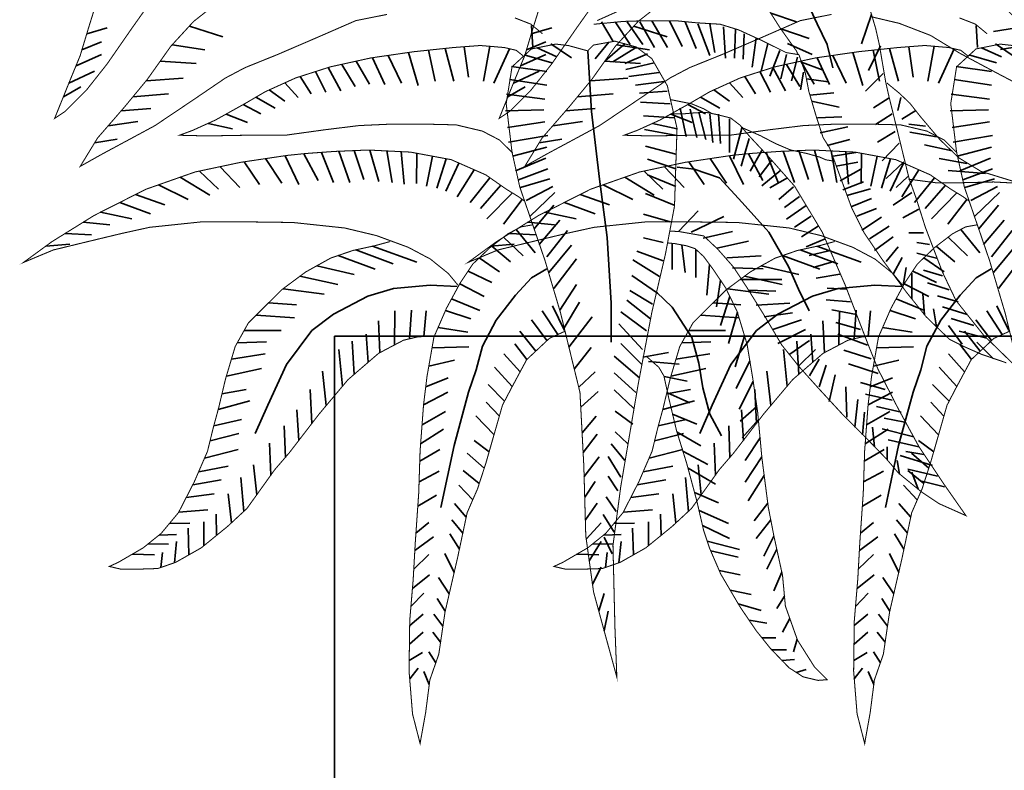
# Model space of a CAD drawing. Units: metres. Extents: x 2621.9 to 2684.7, y 1438.8 to 1480.7.
# Drawn here: x 2657.1 to 2657.4, y 1474.3 to 1474.6 of the extents above; entities that cross this region are included whole.
import ezdxf

# ---------------------------------------------------------------- set-up
doc = ezdxf.new("R2010")
doc.units = ezdxf.units.M
doc.layers.add('Wall', color=1, linetype='Continuous')

msp = doc.modelspace()

# ---------------------------------------------------------------- linework, layer by layer
at = {"layer": 'Wall', "lineweight": 35, "ltscale": 0.06}
for p, q in [((2657.21194, 1474.09486), (2657.21194, 1474.4602)), ((2657.21194, 1474.4602), (2659.21194, 1474.4602)), ((2657.21194, 1474.4602), (2657.51194, 1474.4602))]:
    msp.add_line(p, q, dxfattribs=at)
at = {"layer": 'Wall', "lineweight": 35, "ltscale": 0.06, "const_width": 0.000359}
for points in [[(2657.3045, 1474.59213), (2657.30977, 1474.59952), (2657.31201, 1474.60275), (2657.31672, 1474.60646), (2657.3202, 1474.60721), (2657.32417, 1474.60746), (2657.33261, 1474.60448), (2657.3423, 1474.59754), (2657.349, 1474.59184), (2657.3562, 1474.58365), (2657.36266, 1474.57612), (2657.36787, 1474.56794), (2657.37333, 1474.56025), (2657.37408, 1474.55876)], [(2657.39999, 1474.57192), (2657.40942, 1474.56969), (2657.42035, 1474.56548), (2657.43053, 1474.55928), (2657.44071, 1474.55382), (2657.44915, 1474.54936), (2657.45858, 1474.54514), (2657.46528, 1474.54217), (2657.47447, 1474.53646), (2657.46628, 1474.54663), (2657.46131, 1474.55556), (2657.45486, 1474.56597), (2657.44939, 1474.57217), (2657.44344, 1474.57812), (2657.43698, 1474.58531), (2657.42929, 1474.59126), (2657.41935, 1474.59622), (2657.41042, 1474.60143), (2657.40098, 1474.6049), (2657.39229, 1474.60763), (2657.3841, 1474.60887), (2657.37814, 1474.60986)], [(2657.15057, 1474.58135), (2657.14114, 1474.56806), (2657.13243, 1474.5555), (2657.12518, 1474.54632), (2657.11768, 1474.53884), (2657.11406, 1474.53642), (2657.11962, 1474.55019), (2657.123, 1474.5584), (2657.12591, 1474.56806), (2657.12953, 1474.57965)], [(2657.30603, 1474.58135), (2657.2966, 1474.56806), (2657.2879, 1474.5555), (2657.28064, 1474.54632), (2657.27315, 1474.53884), (2657.26952, 1474.53642), (2657.27508, 1474.55019), (2657.27847, 1474.5584), (2657.28137, 1474.56806), (2657.285, 1474.57965)], [(2657.30382, 1474.57067), (2657.31375, 1474.57513), (2657.32418, 1474.5791), (2657.33386, 1474.58133), (2657.34354, 1474.58207), (2657.34975, 1474.58232), (2657.3572, 1474.58083), (2657.35918, 1474.58034)], [(2657.23027, 1474.57281), (2657.21939, 1474.57064), (2657.20609, 1474.56484), (2657.19206, 1474.5588), (2657.1807, 1474.55421), (2657.1738, 1474.55057), (2657.16244, 1474.54284), (2657.14914, 1474.5339), (2657.14019, 1474.52907), (2657.13076, 1474.524), (2657.12302, 1474.51965), (2657.12907, 1474.52956), (2657.1385, 1474.54042), (2657.14648, 1474.55009), (2657.1547, 1474.56168), (2657.16268, 1474.57037), (2657.16945, 1474.57569)], [(2657.38574, 1474.57281), (2657.37485, 1474.57064), (2657.36155, 1474.56484), (2657.34753, 1474.5588), (2657.33616, 1474.55421), (2657.32927, 1474.55057), (2657.3179, 1474.54284), (2657.3046, 1474.5339), (2657.29565, 1474.52907), (2657.28622, 1474.524), (2657.27848, 1474.51965), (2657.28453, 1474.52956), (2657.29396, 1474.54042), (2657.30194, 1474.55009), (2657.31016, 1474.56168), (2657.31814, 1474.57037), (2657.32491, 1474.57569)], [(2657.44912, 1474.45067), (2657.43894, 1474.46059), (2657.42926, 1474.47274), (2657.42454, 1474.48265), (2657.41858, 1474.49828), (2657.41536, 1474.50844), (2657.41287, 1474.51538), (2657.40864, 1474.53267), (2657.40566, 1474.54482), (2657.40467, 1474.54928), (2657.40243, 1474.56242), (2657.40119, 1474.56788), (2657.39921, 1474.57457)], [(2657.28468, 1474.56605), (2657.28057, 1474.56943), (2657.27501, 1474.5716)], [(2657.37436, 1474.55872), (2657.36989, 1474.55946), (2657.36194, 1474.56343), (2657.35326, 1474.5674), (2657.3468, 1474.56938), (2657.33861, 1474.56988), (2657.33116, 1474.57062), (2657.32123, 1474.57062), (2657.31304, 1474.57037), (2657.30534, 1474.56963), (2657.30261, 1474.56938)], [(2657.44015, 1474.56605), (2657.43604, 1474.56943), (2657.43047, 1474.5716)], [(2657.33084, 1474.50574), (2657.32765, 1474.48887), (2657.3229, 1474.46853), (2657.31814, 1474.44345), (2657.31203, 1474.40751), (2657.30932, 1474.38701), (2657.31, 1474.35853), (2657.31068, 1474.3409), (2657.30253, 1474.37074), (2657.29981, 1474.3904), (2657.29913, 1474.41481), (2657.29778, 1474.44057), (2657.29099, 1474.46837), (2657.28556, 1474.48668), (2657.27673, 1474.51244), (2657.27402, 1474.52464), (2657.27198, 1474.54159), (2657.27402, 1474.55448), (2657.28081, 1474.56074), (2657.28928, 1474.56243), (2657.2937, 1474.56193), (2657.30049, 1474.56006)], [(2657.30049, 1474.56006), (2657.30253, 1474.5621), (2657.31, 1474.56345), (2657.31747, 1474.56142), (2657.3229, 1474.55735), (2657.32833, 1474.54786), (2657.33172, 1474.53294), (2657.33084, 1474.50574)], [(2657.4863, 1474.50574), (2657.48311, 1474.48887), (2657.47836, 1474.46853), (2657.47361, 1474.44345), (2657.4675, 1474.40751), (2657.46478, 1474.38701), (2657.46546, 1474.35853), (2657.46614, 1474.3409), (2657.45799, 1474.37074), (2657.45528, 1474.3904), (2657.4546, 1474.41481), (2657.45324, 1474.44057), (2657.44645, 1474.46837), (2657.44102, 1474.48668), (2657.4322, 1474.51244), (2657.42948, 1474.52464), (2657.42744, 1474.54159), (2657.42948, 1474.55448), (2657.43628, 1474.56074), (2657.44474, 1474.56243), (2657.44917, 1474.56193), (2657.45596, 1474.56006)], [(2657.27791, 1474.55832), (2657.27549, 1474.56025), (2657.27138, 1474.56122), (2657.26292, 1474.56194), (2657.25349, 1474.56122), (2657.2397, 1474.55977), (2657.22471, 1474.5576), (2657.21044, 1474.55446), (2657.19835, 1474.55059), (2657.18771, 1474.54576), (2657.1807, 1474.54166), (2657.1703, 1474.53586), (2657.16232, 1474.53224), (2657.15773, 1474.53054), (2657.1674, 1474.5303), (2657.18094, 1474.53054), (2657.19473, 1474.53054), (2657.20875, 1474.53248), (2657.2206, 1474.53393), (2657.23124, 1474.53441), (2657.24454, 1474.53441), (2657.25446, 1474.53417), (2657.26365, 1474.53199), (2657.26969, 1474.52885), (2657.27429, 1474.52427)], [(2657.43338, 1474.55832), (2657.43096, 1474.56025), (2657.42685, 1474.56122), (2657.41838, 1474.56194), (2657.40895, 1474.56122), (2657.39517, 1474.55977), (2657.38017, 1474.5576), (2657.36591, 1474.55446), (2657.35382, 1474.55059), (2657.34318, 1474.54576), (2657.33616, 1474.54166), (2657.32576, 1474.53586), (2657.31778, 1474.53224), (2657.31319, 1474.53054), (2657.32286, 1474.5303), (2657.3364, 1474.53054), (2657.35019, 1474.53054), (2657.36421, 1474.53248), (2657.37606, 1474.53393), (2657.3867, 1474.53441), (2657.4, 1474.53441), (2657.40992, 1474.53417), (2657.41911, 1474.53199), (2657.42515, 1474.52885), (2657.42975, 1474.52427)], [(2657.37436, 1474.55872), (2657.37659, 1474.55227), (2657.37783, 1474.54582), (2657.38032, 1474.53739), (2657.3828, 1474.52971), (2657.38503, 1474.52623), (2657.38677, 1474.52152), (2657.39277, 1474.50522), (2657.39723, 1474.49629), (2657.40344, 1474.48712), (2657.41188, 1474.47571), (2657.41883, 1474.46703), (2657.42703, 1474.4591), (2657.43149, 1474.45687), (2657.4382, 1474.45389), (2657.44689, 1474.45092)], [(2657.41266, 1474.51518), (2657.42209, 1474.51394), (2657.43178, 1474.51394), (2657.44245, 1474.51419), (2657.45164, 1474.5137), (2657.43798, 1474.51791), (2657.43029, 1474.52262), (2657.42358, 1474.52907), (2657.41688, 1474.537), (2657.41316, 1474.54172), (2657.40936, 1474.54533), (2657.40514, 1474.5488)], [(2657.32939, 1474.54302), (2657.33684, 1474.54153), (2657.34106, 1474.53979), (2657.34403, 1474.53806)], [(2657.35697, 1474.53029), (2657.35372, 1474.53409), (2657.35049, 1474.53657), (2657.34552, 1474.53781), (2657.3418, 1474.53855), (2657.33708, 1474.53831), (2657.33435, 1474.53806), (2657.33013, 1474.53806)], [(2657.35471, 1474.5331), (2657.36092, 1474.53037), (2657.36613, 1474.52764), (2657.37134, 1474.52541), (2657.37705, 1474.52417), (2657.38152, 1474.52293), (2657.38376, 1474.52194), (2657.38698, 1474.52144)], [(2657.32914, 1474.49705), (2657.33261, 1474.49681), (2657.34106, 1474.49532), (2657.34602, 1474.49061), (2657.35148, 1474.48441), (2657.3562, 1474.47722), (2657.36265, 1474.4668), (2657.36836, 1474.45713), (2657.37467, 1474.44927), (2657.38112, 1474.44208), (2657.38981, 1474.43266), (2657.398, 1474.42448), (2657.40495, 1474.41729), (2657.40917, 1474.41233), (2657.41737, 1474.40563), (2657.42332, 1474.40166), (2657.43276, 1474.39745), (2657.42531, 1474.40811), (2657.41637, 1474.4215), (2657.40893, 1474.43514), (2657.40197, 1474.44878), (2657.3985, 1474.45745), (2657.39049, 1474.47822), (2657.38254, 1474.49657), (2657.37286, 1474.51269), (2657.36367, 1474.5231), (2657.35697, 1474.53029)], [(2657.25515, 1474.47804), (2657.25176, 1474.48215), (2657.24547, 1474.48722), (2657.23774, 1474.49133), (2657.22661, 1474.49543), (2657.21549, 1474.49809), (2657.19735, 1474.50002), (2657.17921, 1474.50026), (2657.16567, 1474.50026), (2657.14729, 1474.49833), (2657.13752, 1474.49618), (2657.12446, 1474.49304), (2657.11358, 1474.49039), (2657.10318, 1474.48604), (2657.1131, 1474.49329), (2657.12785, 1474.50246), (2657.14598, 1474.51164), (2657.16315, 1474.51768), (2657.17911, 1474.52106), (2657.19532, 1474.52348), (2657.20198, 1474.52416), (2657.21214, 1474.52489), (2657.22375, 1474.52537), (2657.2385, 1474.52464), (2657.25277, 1474.52199), (2657.26486, 1474.51667), (2657.27211, 1474.5116), (2657.27627, 1474.50906), (2657.27848, 1474.50743)], [(2657.41061, 1474.47804), (2657.40722, 1474.48215), (2657.40094, 1474.48722), (2657.3932, 1474.49133), (2657.38207, 1474.49543), (2657.37095, 1474.49809), (2657.35281, 1474.50002), (2657.33468, 1474.50026), (2657.32113, 1474.50026), (2657.30276, 1474.49833), (2657.29298, 1474.49618), (2657.27993, 1474.49304), (2657.26904, 1474.49039), (2657.25864, 1474.48604), (2657.26856, 1474.49329), (2657.28331, 1474.50246), (2657.30145, 1474.51164), (2657.31862, 1474.51768), (2657.33458, 1474.52106), (2657.35078, 1474.52348), (2657.35745, 1474.52416), (2657.3676, 1474.52489), (2657.37921, 1474.52537), (2657.39396, 1474.52464), (2657.40823, 1474.52199), (2657.42032, 1474.51667), (2657.42758, 1474.5116), (2657.43173, 1474.50906), (2657.43395, 1474.50743)], [(2657.29244, 1474.46192), (2657.28712, 1474.4595), (2657.27914, 1474.45202), (2657.27382, 1474.44211), (2657.27067, 1474.43608), (2657.26777, 1474.42593), (2657.26487, 1474.41579), (2657.26197, 1474.40685), (2657.25833, 1474.39849), (2657.25494, 1474.38255), (2657.25059, 1474.36371), (2657.24841, 1474.34898), (2657.24527, 1474.33993), (2657.24382, 1474.32858), (2657.24212, 1474.31916), (2657.24188, 1474.31771), (2657.23922, 1474.32809), (2657.23801, 1474.34307), (2657.23825, 1474.3607), (2657.23946, 1474.37519), (2657.24018, 1474.38796), (2657.24139, 1474.40535), (2657.24187, 1474.42008), (2657.24308, 1474.43626), (2657.24429, 1474.44616), (2657.24671, 1474.45993), (2657.25109, 1474.46999), (2657.25593, 1474.47893), (2657.26028, 1474.48545), (2657.26632, 1474.49124), (2657.27261, 1474.49607), (2657.27721, 1474.49849), (2657.28132, 1474.49921)], [(2657.4479, 1474.46192), (2657.44258, 1474.4595), (2657.4346, 1474.45202), (2657.42928, 1474.44211), (2657.42614, 1474.43608), (2657.42324, 1474.42593), (2657.42033, 1474.41579), (2657.41743, 1474.40685), (2657.41379, 1474.39849), (2657.4104, 1474.38255), (2657.40605, 1474.36371), (2657.40388, 1474.34898), (2657.40073, 1474.33993), (2657.39928, 1474.32858), (2657.39759, 1474.31916), (2657.39735, 1474.31771), (2657.39469, 1474.32809), (2657.39348, 1474.34307), (2657.39372, 1474.3607), (2657.39493, 1474.37519), (2657.39564, 1474.38796), (2657.39685, 1474.40535), (2657.39733, 1474.42008), (2657.39854, 1474.43626), (2657.39975, 1474.44616), (2657.40217, 1474.45993), (2657.40655, 1474.46999), (2657.41139, 1474.47893), (2657.41574, 1474.48545), (2657.42179, 1474.49124), (2657.42808, 1474.49607), (2657.43267, 1474.49849), (2657.43678, 1474.49921)], [(2657.17142, 1474.43514), (2657.17383, 1474.44529), (2657.17722, 1474.45664), (2657.18181, 1474.46485), (2657.18738, 1474.47041), (2657.19342, 1474.47644), (2657.20189, 1474.48272), (2657.21059, 1474.48755), (2657.21833, 1474.49021), (2657.22607, 1474.4919), (2657.23139, 1474.49335)], [(2657.32688, 1474.43514), (2657.3293, 1474.44529), (2657.33268, 1474.45664), (2657.33728, 1474.46485), (2657.34284, 1474.47041), (2657.34889, 1474.47644), (2657.35735, 1474.48272), (2657.36605, 1474.48755), (2657.37379, 1474.49021), (2657.38153, 1474.4919), (2657.38685, 1474.49335)], [(2657.32092, 1474.45328), (2657.32539, 1474.44931), (2657.32713, 1474.44633), (2657.32887, 1474.4384), (2657.3316, 1474.42699), (2657.33507, 1474.41584), (2657.33855, 1474.40294), (2657.34103, 1474.39228), (2657.34305, 1474.38617), (2657.34702, 1474.37699), (2657.35372, 1474.36559), (2657.35943, 1474.35716), (2657.3644, 1474.35096), (2657.37085, 1474.34426), (2657.37582, 1474.34104), (2657.38103, 1474.3398), (2657.38426, 1474.34005), (2657.37979, 1474.34451), (2657.37383, 1474.35393), (2657.36961, 1474.36583), (2657.36862, 1474.3765), (2657.36564, 1474.39013), (2657.36365, 1474.4003), (2657.36141, 1474.41757), (2657.35992, 1474.43369), (2657.35819, 1474.44559), (2657.3562, 1474.45749), (2657.35273, 1474.4689), (2657.34875, 1474.47708), (2657.34449, 1474.48343), (2657.34101, 1474.48814), (2657.33804, 1474.49087), (2657.33506, 1474.49186), (2657.33108, 1474.4926), (2657.3286, 1474.49285)], [(2657.24691, 1474.46026), (2657.24111, 1474.46002), (2657.23603, 1474.45881), (2657.22733, 1474.45422), (2657.21668, 1474.44504), (2657.20653, 1474.43297), (2657.19613, 1474.41944), (2657.191, 1474.41348), (2657.18495, 1474.40503), (2657.18132, 1474.39996), (2657.17455, 1474.39368), (2657.16536, 1474.38619), (2657.15642, 1474.38112), (2657.15013, 1474.37894), (2657.14263, 1474.3787), (2657.13731, 1474.3787), (2657.1332, 1474.37967), (2657.13635, 1474.38112), (2657.14505, 1474.38619), (2657.15134, 1474.39126), (2657.15738, 1474.39851), (2657.16295, 1474.40938), (2657.16754, 1474.42), (2657.16948, 1474.42797), (2657.17142, 1474.43514)], [(2657.40238, 1474.46026), (2657.39657, 1474.46002), (2657.39149, 1474.45881), (2657.38279, 1474.45422), (2657.37215, 1474.44504), (2657.36199, 1474.43297), (2657.35159, 1474.41944), (2657.34646, 1474.41348), (2657.34042, 1474.40503), (2657.33679, 1474.39996), (2657.33002, 1474.39368), (2657.32083, 1474.38619), (2657.31188, 1474.38112), (2657.30559, 1474.37894), (2657.2981, 1474.3787), (2657.29278, 1474.3787), (2657.28866, 1474.37967), (2657.29181, 1474.38112), (2657.30051, 1474.38619), (2657.3068, 1474.39126), (2657.31285, 1474.39851), (2657.31841, 1474.40938), (2657.323, 1474.42), (2657.32494, 1474.42797), (2657.32688, 1474.43514)]]:
    msp.add_lwpolyline(points, dxfattribs=at)
at = {"layer": 'Wall', "lineweight": 35, "ltscale": 0.06}
for points in [[(2657.3229, 1474.60766), (2657.32638, 1474.6089), (2657.33358, 1474.60989), (2657.34326, 1474.60865), (2657.35145, 1474.60468), (2657.36238, 1474.59576), (2657.37603, 1474.57964), (2657.38075, 1474.56947), (2657.38422, 1474.56228), (2657.38621, 1474.5541)], [(2657.36448, 1474.57326), (2657.3735, 1474.57019)], [(2657.39972, 1474.57283), (2657.39627, 1474.56251)], [(2657.30529, 1474.57019), (2657.30942, 1474.56331)], [(2657.31011, 1474.57019), (2657.31528, 1474.56227)], [(2657.31424, 1474.57019), (2657.31976, 1474.56227)], [(2657.31872, 1474.57019), (2657.32389, 1474.56124)], [(2657.32286, 1474.57053), (2657.32837, 1474.56124)], [(2657.32906, 1474.57053), (2657.33354, 1474.56159)], [(2657.33457, 1474.57019), (2657.33836, 1474.5609)], [(2657.33905, 1474.5695), (2657.34318, 1474.55849)], [(2657.34318, 1474.5695), (2657.3449, 1474.55952)], [(2657.1253, 1474.56605), (2657.13249, 1474.5681)], [(2657.16118, 1474.56874), (2657.17283, 1474.56495)], [(2657.28076, 1474.56605), (2657.28795, 1474.5681)], [(2657.2813, 1474.56122), (2657.28081, 1474.56895)], [(2657.31664, 1474.56874), (2657.32829, 1474.56495)], [(2657.348, 1474.56847), (2657.34869, 1474.55746)], [(2657.35214, 1474.56778), (2657.35179, 1474.55746)], [(2657.35524, 1474.56606), (2657.35489, 1474.55711)], [(2657.36797, 1474.56781), (2657.37797, 1474.56434)], [(2657.43676, 1474.56122), (2657.43628, 1474.56895)], [(2657.4527, 1474.56842), (2657.44242, 1474.56678)], [(2657.12361, 1474.56043), (2657.13042, 1474.56328)], [(2657.27908, 1474.56043), (2657.28588, 1474.56328)], [(2657.28761, 1474.56247), (2657.29484, 1474.55765)], [(2657.30793, 1474.56316), (2657.30311, 1474.55731)], [(2657.31344, 1474.56247), (2657.30655, 1474.55662)], [(2657.35937, 1474.56468), (2657.35799, 1474.55436)], [(2657.36351, 1474.56262), (2657.36109, 1474.55298)], [(2657.3704, 1474.56262), (2657.37901, 1474.55883)], [(2657.44307, 1474.56247), (2657.4503, 1474.55765)], [(2657.45699, 1474.56252), (2657.44483, 1474.56059)], [(2657.15514, 1474.56215), (2657.16663, 1474.56048)], [(2657.23777, 1474.55949), (2657.24123, 1474.54798)], [(2657.24482, 1474.56031), (2657.24711, 1474.54944)], [(2657.25058, 1474.56091), (2657.25371, 1474.54944)], [(2657.25733, 1474.56151), (2657.25885, 1474.55091)], [(2657.26622, 1474.56166), (2657.26399, 1474.54944)], [(2657.27316, 1474.5608), (2657.26766, 1474.54871)], [(2657.28278, 1474.56109), (2657.28967, 1474.558)], [(2657.30049, 1474.56006), (2657.30185, 1474.53888), (2657.30457, 1474.51515), (2657.30728, 1474.49481), (2657.30864, 1474.47176), (2657.30864, 1474.4582)], [(2657.31723, 1474.56109), (2657.30931, 1474.55628)], [(2657.3106, 1474.56215), (2657.32209, 1474.56048)], [(2657.32137, 1474.55903), (2657.31344, 1474.55559)], [(2657.36764, 1474.56021), (2657.36419, 1474.55126)], [(2657.37005, 1474.55883), (2657.36798, 1474.55023)], [(2657.39324, 1474.55949), (2657.3967, 1474.54798)], [(2657.40282, 1474.56182), (2657.39868, 1474.55322)], [(2657.40028, 1474.56031), (2657.40257, 1474.54944)], [(2657.40604, 1474.56091), (2657.40918, 1474.54944)], [(2657.4128, 1474.56151), (2657.41432, 1474.55091)], [(2657.42168, 1474.56166), (2657.41945, 1474.54944)], [(2657.42863, 1474.5608), (2657.42313, 1474.54871)], [(2657.43825, 1474.56109), (2657.44514, 1474.558)], [(2657.12155, 1474.55487), (2657.13042, 1474.55881)], [(2657.15097, 1474.55642), (2657.16353, 1474.55566)], [(2657.21955, 1474.55646), (2657.2242, 1474.54843)], [(2657.22523, 1474.55767), (2657.22959, 1474.54825)], [(2657.23076, 1474.55847), (2657.23536, 1474.54871)], [(2657.27701, 1474.55487), (2657.28588, 1474.55881)], [(2657.27831, 1474.55869), (2657.28795, 1474.55593)], [(2657.30643, 1474.55642), (2657.31899, 1474.55566)], [(2657.32378, 1474.55593), (2657.31379, 1474.55352)], [(2657.37384, 1474.5578), (2657.37177, 1474.54954)], [(2657.37501, 1474.55646), (2657.37967, 1474.54843)], [(2657.37524, 1474.55616), (2657.3828, 1474.55333)], [(2657.3807, 1474.55767), (2657.38505, 1474.54825)], [(2657.38622, 1474.55847), (2657.39082, 1474.54871)], [(2657.43377, 1474.55869), (2657.44341, 1474.55593)], [(2657.11903, 1474.54873), (2657.12801, 1474.55296)], [(2657.20526, 1474.5528), (2657.20895, 1474.54556)], [(2657.20977, 1474.55424), (2657.21416, 1474.5461)], [(2657.21451, 1474.55535), (2657.21918, 1474.54754)], [(2657.27383, 1474.55456), (2657.28623, 1474.55284)], [(2657.27449, 1474.54873), (2657.28347, 1474.55296)], [(2657.3255, 1474.55249), (2657.31482, 1474.55112)], [(2657.36072, 1474.5528), (2657.36442, 1474.54556)], [(2657.36523, 1474.55424), (2657.36962, 1474.5461)], [(2657.36998, 1474.55535), (2657.37464, 1474.54754)], [(2657.37591, 1474.55264), (2657.37487, 1474.54645)], [(2657.40385, 1474.55219), (2657.39765, 1474.546)], [(2657.42929, 1474.55456), (2657.44169, 1474.55284)], [(2657.14603, 1474.54954), (2657.15905, 1474.5505)], [(2657.19458, 1474.54888), (2657.19927, 1474.54377)], [(2657.19993, 1474.5511), (2657.20375, 1474.54503)], [(2657.27314, 1474.55008), (2657.28623, 1474.54802)], [(2657.30149, 1474.54954), (2657.31451, 1474.5505)], [(2657.32722, 1474.5494), (2657.31723, 1474.54802)], [(2657.35004, 1474.54888), (2657.35473, 1474.54377)], [(2657.3554, 1474.5511), (2657.35921, 1474.54503)], [(2657.37697, 1474.55032), (2657.38452, 1474.5492)], [(2657.4286, 1474.55008), (2657.44169, 1474.54802)], [(2657.11711, 1474.54399), (2657.12318, 1474.54746)], [(2657.18913, 1474.5464), (2657.1946, 1474.54252)], [(2657.27258, 1474.54399), (2657.27865, 1474.54746)], [(2657.32826, 1474.54596), (2657.31861, 1474.54527)], [(2657.34459, 1474.5464), (2657.35006, 1474.54252)], [(2657.3782, 1474.54458), (2657.38659, 1474.54542)], [(2657.14144, 1474.54398), (2657.15388, 1474.545)], [(2657.18445, 1474.54385), (2657.19119, 1474.54001)], [(2657.2721, 1474.54492), (2657.28554, 1474.5432)], [(2657.2969, 1474.54398), (2657.30934, 1474.545)], [(2657.32929, 1474.54148), (2657.31895, 1474.54217)], [(2657.33992, 1474.54385), (2657.34665, 1474.54001)], [(2657.37873, 1474.54245), (2657.38837, 1474.54039)], [(2657.40592, 1474.54359), (2657.4004, 1474.54015)], [(2657.41001, 1474.5437), (2657.40898, 1474.53922)], [(2657.42757, 1474.54492), (2657.441, 1474.5432)], [(2657.13729, 1474.53904), (2657.14768, 1474.53984)], [(2657.18005, 1474.54129), (2657.18617, 1474.53804)], [(2657.27176, 1474.53907), (2657.28519, 1474.53942)], [(2657.29276, 1474.53904), (2657.30314, 1474.53984)], [(2657.33284, 1474.54003), (2657.3349, 1474.53005)], [(2657.33552, 1474.54129), (2657.34163, 1474.53804)], [(2657.33628, 1474.53968), (2657.33869, 1474.52971)], [(2657.33938, 1474.53865), (2657.34179, 1474.52902)], [(2657.41518, 1474.53922), (2657.41036, 1474.53613)], [(2657.42722, 1474.53907), (2657.44066, 1474.53942)], [(2657.13278, 1474.53384), (2657.1432, 1474.53536)], [(2657.17404, 1474.53794), (2657.1815, 1474.53499)], [(2657.27245, 1474.53322), (2657.28554, 1474.53529)], [(2657.28825, 1474.53384), (2657.29866, 1474.53536)], [(2657.33067, 1474.53667), (2657.31999, 1474.53735)], [(2657.3295, 1474.53794), (2657.33697, 1474.53499)], [(2657.34317, 1474.53796), (2657.34421, 1474.52799)], [(2657.34627, 1474.53796), (2657.34696, 1474.52764)], [(2657.35006, 1474.53624), (2657.35006, 1474.52455)], [(2657.38079, 1474.5366), (2657.3894, 1474.53695)], [(2657.40695, 1474.53808), (2657.40109, 1474.5343)], [(2657.42791, 1474.53322), (2657.441, 1474.53529)], [(2657.16774, 1474.53469), (2657.1763, 1474.53284)], [(2657.3317, 1474.53047), (2657.32033, 1474.53254)], [(2657.3232, 1474.53469), (2657.33176, 1474.53284)], [(2657.35454, 1474.53349), (2657.35144, 1474.52214)], [(2657.38183, 1474.53144), (2657.39147, 1474.53351)], [(2657.40798, 1474.53189), (2657.40178, 1474.52811)], [(2657.41862, 1474.53372), (2657.41277, 1474.53441)], [(2657.42241, 1474.52993), (2657.41311, 1474.53165)], [(2657.12802, 1474.52785), (2657.13597, 1474.52917)], [(2657.27279, 1474.52806), (2657.28657, 1474.53047)], [(2657.28349, 1474.52785), (2657.29143, 1474.52917)], [(2657.35695, 1474.52936), (2657.3542, 1474.51973)], [(2657.38424, 1474.52697), (2657.39216, 1474.52904)], [(2657.42826, 1474.52806), (2657.44204, 1474.53047)], [(2657.20738, 1474.52455), (2657.21161, 1474.51396)], [(2657.2134, 1474.52494), (2657.21734, 1474.51396)], [(2657.21886, 1474.52517), (2657.2222, 1474.515)], [(2657.22434, 1474.52534), (2657.22741, 1474.51431)], [(2657.2302, 1474.52505), (2657.2321, 1474.51396)], [(2657.23526, 1474.5248), (2657.23627, 1474.51344)], [(2657.27417, 1474.52325), (2657.28623, 1474.52634)], [(2657.33136, 1474.52394), (2657.32068, 1474.52669)], [(2657.36143, 1474.52523), (2657.3573, 1474.51801)], [(2657.36284, 1474.52455), (2657.36708, 1474.51396)], [(2657.36886, 1474.52494), (2657.37281, 1474.51396)], [(2657.37433, 1474.52517), (2657.37767, 1474.515)], [(2657.37981, 1474.52534), (2657.38288, 1474.51431)], [(2657.38566, 1474.52505), (2657.38756, 1474.51396)], [(2657.3863, 1474.52319), (2657.39423, 1474.52456)], [(2657.39072, 1474.5248), (2657.39173, 1474.51344)], [(2657.40936, 1474.52776), (2657.4035, 1474.52157)], [(2657.42792, 1474.52512), (2657.41828, 1474.52718)], [(2657.42963, 1474.52325), (2657.44169, 1474.52634)], [(2657.18033, 1474.52124), (2657.18575, 1474.51327)], [(2657.18784, 1474.52236), (2657.19356, 1474.51379)], [(2657.19464, 1474.52338), (2657.19946, 1474.51327)], [(2657.2012, 1474.52408), (2657.20623, 1474.51466)], [(2657.24074, 1474.52423), (2657.2406, 1474.51362)], [(2657.24622, 1474.52321), (2657.24408, 1474.51275)], [(2657.25095, 1474.52233), (2657.24772, 1474.51206)], [(2657.27521, 1474.51809), (2657.28588, 1474.52256)], [(2657.33136, 1474.51877), (2657.32137, 1474.52222)], [(2657.3358, 1474.52124), (2657.34121, 1474.51327)], [(2657.3433, 1474.52236), (2657.34902, 1474.51379)], [(2657.3501, 1474.52338), (2657.35493, 1474.51327)], [(2657.35666, 1474.52408), (2657.3617, 1474.51466)], [(2657.36487, 1474.52179), (2657.3604, 1474.51594)], [(2657.38734, 1474.51975), (2657.39492, 1474.52112)], [(2657.3962, 1474.52423), (2657.39607, 1474.51362)], [(2657.40169, 1474.52321), (2657.39954, 1474.51275)], [(2657.40642, 1474.52233), (2657.40319, 1474.51206)], [(2657.41108, 1474.52122), (2657.40488, 1474.51538)], [(2657.43309, 1474.52064), (2657.42345, 1474.52236)], [(2657.43067, 1474.51809), (2657.44135, 1474.52256)], [(2657.16474, 1474.51802), (2657.17134, 1474.51171)], [(2657.17192, 1474.51954), (2657.17881, 1474.51223)], [(2657.25547, 1474.5208), (2657.25085, 1474.51102)], [(2657.26077, 1474.51847), (2657.25484, 1474.50894)], [(2657.27624, 1474.51499), (2657.28657, 1474.51877)], [(2657.3202, 1474.51802), (2657.3268, 1474.51171)], [(2657.32738, 1474.51954), (2657.33427, 1474.51223)], [(2657.3318, 1474.51938), (2657.33766, 1474.5187), (2657.34662, 1474.5156), (2657.35454, 1474.507), (2657.36384, 1474.49668), (2657.37073, 1474.48463), (2657.37418, 1474.47672), (2657.37797, 1474.46915)], [(2657.36798, 1474.51835), (2657.36143, 1474.51285)], [(2657.38872, 1474.51459), (2657.39595, 1474.51871)], [(2657.41093, 1474.5208), (2657.40631, 1474.51102)], [(2657.41623, 1474.51847), (2657.4103, 1474.50894)], [(2657.43964, 1474.5172), (2657.42655, 1474.51823)], [(2657.4317, 1474.51499), (2657.44204, 1474.51877)], [(2657.15802, 1474.51588), (2657.16829, 1474.50962)], [(2657.26628, 1474.51568), (2657.25935, 1474.50703)], [(2657.27693, 1474.51224), (2657.28726, 1474.51533)], [(2657.31349, 1474.51588), (2657.32375, 1474.50962)], [(2657.33136, 1474.51258), (2657.32137, 1474.51671)], [(2657.37039, 1474.5156), (2657.36419, 1474.51216)], [(2657.38975, 1474.51149), (2657.39698, 1474.51424)], [(2657.41246, 1474.51606), (2657.40833, 1474.51228)], [(2657.42174, 1474.51568), (2657.41482, 1474.50703)], [(2657.43239, 1474.51224), (2657.44273, 1474.51533)], [(2657.15039, 1474.51319), (2657.16082, 1474.50806)], [(2657.27009, 1474.51302), (2657.263, 1474.50495)], [(2657.27899, 1474.50776), (2657.2883, 1474.51258)], [(2657.30585, 1474.51319), (2657.31629, 1474.50806)], [(2657.37245, 1474.5125), (2657.36729, 1474.50803)], [(2657.39113, 1474.50942), (2657.39939, 1474.51183)], [(2657.42555, 1474.51302), (2657.41846, 1474.50495)], [(2657.43446, 1474.50776), (2657.44376, 1474.51258)], [(2657.14239, 1474.50983), (2657.15266, 1474.50615)], [(2657.27416, 1474.51035), (2657.26526, 1474.50131)], [(2657.27758, 1474.50809), (2657.27098, 1474.4994)], [(2657.28037, 1474.50226), (2657.28898, 1474.51052)], [(2657.29786, 1474.50983), (2657.30813, 1474.50615)], [(2657.33067, 1474.50604), (2657.32068, 1474.51017)], [(2657.37452, 1474.50906), (2657.36935, 1474.50528)], [(2657.39285, 1474.50564), (2657.39974, 1474.50839)], [(2657.41384, 1474.51056), (2657.40729, 1474.50609)], [(2657.42962, 1474.51035), (2657.42072, 1474.50131)], [(2657.43305, 1474.50809), (2657.42645, 1474.4994)], [(2657.43584, 1474.50226), (2657.44445, 1474.51052)], [(2657.13688, 1474.50704), (2657.14763, 1474.50303)], [(2657.28175, 1474.49779), (2657.28864, 1474.50604)], [(2657.29235, 1474.50704), (2657.30309, 1474.50303)], [(2657.3322, 1474.49692), (2657.33909, 1474.50415)], [(2657.37693, 1474.50597), (2657.37004, 1474.50115)], [(2657.39457, 1474.5022), (2657.40146, 1474.50495)], [(2657.41625, 1474.50471), (2657.41074, 1474.50161)], [(2657.43721, 1474.49779), (2657.4441, 1474.50604)], [(2657.13008, 1474.50359), (2657.14103, 1474.5013)], [(2657.28347, 1474.49228), (2657.29071, 1474.50088)], [(2657.28554, 1474.50359), (2657.2965, 1474.5013)], [(2657.32929, 1474.5002), (2657.31999, 1474.50295)], [(2657.33668, 1474.49658), (2657.34805, 1474.50208)], [(2657.37865, 1474.50218), (2657.3728, 1474.4984)], [(2657.39629, 1474.49738), (2657.40318, 1474.50185)], [(2657.43894, 1474.49228), (2657.44617, 1474.50088)], [(2657.12405, 1474.5001), (2657.1334, 1474.49922)], [(2657.27547, 1474.49758), (2657.2821, 1474.48941)], [(2657.27951, 1474.5001), (2657.28886, 1474.49922)], [(2657.28623, 1474.48797), (2657.29347, 1474.49726)], [(2657.34082, 1474.49451), (2657.35115, 1474.49692)], [(2657.38107, 1474.49874), (2657.37521, 1474.49496)], [(2657.39905, 1474.49429), (2657.40594, 1474.49876)], [(2657.43093, 1474.49758), (2657.43757, 1474.48941)], [(2657.4417, 1474.48797), (2657.44893, 1474.49726)], [(2657.11779, 1474.49621), (2657.12697, 1474.49575)], [(2657.27108, 1474.4949), (2657.27788, 1474.4883)], [(2657.27325, 1474.49621), (2657.28244, 1474.49575)], [(2657.32688, 1474.49297), (2657.31999, 1474.49469)], [(2657.34564, 1474.49107), (2657.35666, 1474.49348)], [(2657.38348, 1474.49427), (2657.37693, 1474.49152)], [(2657.40077, 1474.49016), (2657.40732, 1474.49497)], [(2657.41797, 1474.49645), (2657.41281, 1474.49645)], [(2657.42655, 1474.4949), (2657.43334, 1474.4883)], [(2657.11102, 1474.49177), (2657.11933, 1474.49245)], [(2657.21935, 1474.49043), (2657.23244, 1474.48559)], [(2657.22518, 1474.49171), (2657.2407, 1474.48618)], [(2657.26649, 1474.49177), (2657.2748, 1474.49245)], [(2657.26693, 1474.49171), (2657.27343, 1474.4863)], [(2657.28692, 1474.48247), (2657.29484, 1474.4921)], [(2657.32691, 1474.48659), (2657.31761, 1474.49003)], [(2657.33006, 1474.4927), (2657.33006, 1474.48354)], [(2657.3334, 1474.49217), (2657.33453, 1474.4825)], [(2657.33832, 1474.4906), (2657.33832, 1474.48078)], [(2657.37481, 1474.49043), (2657.3879, 1474.48559)], [(2657.38485, 1474.49014), (2657.37797, 1474.48842)], [(2657.38064, 1474.49171), (2657.39616, 1474.48618)], [(2657.40491, 1474.48637), (2657.40904, 1474.49153)], [(2657.42004, 1474.49232), (2657.41556, 1474.49301)], [(2657.42239, 1474.49171), (2657.42889, 1474.4863)], [(2657.44238, 1474.48247), (2657.45031, 1474.4921)], [(2657.21318, 1474.48844), (2657.22614, 1474.48363)], [(2657.26258, 1474.48765), (2657.26965, 1474.48274)], [(2657.28864, 1474.47696), (2657.29657, 1474.48728)], [(2657.32554, 1474.48108), (2657.31624, 1474.48693)], [(2657.34908, 1474.48763), (2657.36114, 1474.48832)], [(2657.36864, 1474.48844), (2657.38161, 1474.48363)], [(2657.40732, 1474.4819), (2657.41042, 1474.48775)], [(2657.42245, 1474.48751), (2657.41556, 1474.48923)], [(2657.41804, 1474.48765), (2657.42511, 1474.48274)], [(2657.44411, 1474.47696), (2657.45203, 1474.48728)], [(2657.20572, 1474.48485), (2657.21887, 1474.48186)], [(2657.28615, 1474.48376), (2657.28083, 1474.48062), (2657.27527, 1474.47458), (2657.2685, 1474.46588), (2657.26366, 1474.45671), (2657.26149, 1474.44849), (2657.25882, 1474.4406), (2657.25374, 1474.422), (2657.24915, 1474.40026)], [(2657.34313, 1474.48527), (2657.34211, 1474.47459)], [(2657.35115, 1474.48419), (2657.36183, 1474.48385)], [(2657.36118, 1474.48485), (2657.37433, 1474.48186)], [(2657.38658, 1474.48635), (2657.37934, 1474.48429)], [(2657.44162, 1474.48376), (2657.4363, 1474.48062), (2657.43074, 1474.47458), (2657.42396, 1474.46588), (2657.41913, 1474.45671), (2657.41695, 1474.44849), (2657.41428, 1474.4406), (2657.40921, 1474.422), (2657.40461, 1474.40026)], [(2657.41076, 1474.47811), (2657.4118, 1474.48431)], [(2657.42452, 1474.48131), (2657.41797, 1474.48338)], [(2657.19987, 1474.48123), (2657.21305, 1474.47827)], [(2657.25867, 1474.48304), (2657.26698, 1474.47897)], [(2657.32485, 1474.47523), (2657.31589, 1474.48143)], [(2657.34693, 1474.47979), (2657.34556, 1474.47046)], [(2657.35391, 1474.48006), (2657.36837, 1474.48006)], [(2657.35534, 1474.48123), (2657.36851, 1474.47827)], [(2657.38864, 1474.48188), (2657.38038, 1474.48051)], [(2657.41386, 1474.4733), (2657.41386, 1474.48224)], [(2657.41413, 1474.48304), (2657.42244, 1474.47897)], [(2657.25485, 1474.47765), (2657.24541, 1474.47814), (2657.2326, 1474.47693), (2657.22365, 1474.47427), (2657.21156, 1474.46799), (2657.20406, 1474.46219), (2657.19511, 1474.45036), (2657.18859, 1474.43611), (2657.18423, 1474.42621)], [(2657.19396, 1474.47684), (2657.20838, 1474.47493)], [(2657.25572, 1474.47855), (2657.26431, 1474.47408)], [(2657.29071, 1474.46939), (2657.29657, 1474.47834)], [(2657.32313, 1474.47145), (2657.3152, 1474.47627)], [(2657.41031, 1474.47765), (2657.40088, 1474.47814), (2657.38806, 1474.47693), (2657.37911, 1474.47427), (2657.36702, 1474.46799), (2657.35953, 1474.46219), (2657.35058, 1474.45036), (2657.34405, 1474.43611), (2657.3397, 1474.42621)], [(2657.34942, 1474.47684), (2657.36384, 1474.47493)], [(2657.35666, 1474.47628), (2657.36631, 1474.47593)], [(2657.39106, 1474.47672), (2657.38417, 1474.47706)], [(2657.41119, 1474.47855), (2657.41977, 1474.47408)], [(2657.42693, 1474.4765), (2657.41935, 1474.47891)], [(2657.25289, 1474.47333), (2657.26275, 1474.46919)], [(2657.32244, 1474.46629), (2657.31417, 1474.47282)], [(2657.32455, 1474.47558), (2657.33006, 1474.47042), (2657.33695, 1474.45975), (2657.33936, 1474.45081), (2657.34074, 1474.44221), (2657.34315, 1474.43292), (2657.34729, 1474.42535)], [(2657.35017, 1474.47416), (2657.34694, 1474.46392)], [(2657.39243, 1474.47225), (2657.38382, 1474.47294)], [(2657.40836, 1474.47333), (2657.41821, 1474.46919)], [(2657.41829, 1474.46771), (2657.41765, 1474.47502)], [(2657.43005, 1474.47227), (2657.42282, 1474.47433)], [(2657.1889, 1474.47192), (2657.19859, 1474.47116)], [(2657.23817, 1474.45932), (2657.23885, 1474.46933)], [(2657.29234, 1474.46224), (2657.28812, 1474.4709)], [(2657.29227, 1474.46312), (2657.2976, 1474.47215)], [(2657.34436, 1474.47192), (2657.35405, 1474.47116)], [(2657.35942, 1474.47112), (2657.37113, 1474.47181)], [(2657.3945, 1474.46778), (2657.38589, 1474.4695)], [(2657.39363, 1474.45932), (2657.39431, 1474.46933)], [(2657.42251, 1474.46348), (2657.42144, 1474.46986)], [(2657.43315, 1474.46779), (2657.42454, 1474.47055)], [(2657.44781, 1474.46224), (2657.44358, 1474.4709)], [(2657.18455, 1474.46758), (2657.19792, 1474.46671)], [(2657.23288, 1474.45715), (2657.23306, 1474.46911)], [(2657.24316, 1474.4601), (2657.24396, 1474.46911)], [(2657.25075, 1474.4692), (2657.25964, 1474.4663)], [(2657.28624, 1474.45868), (2657.28078, 1474.46601)], [(2657.28998, 1474.4608), (2657.28456, 1474.46912)], [(2657.2939, 1474.45645), (2657.30208, 1474.46698)], [(2657.32106, 1474.46216), (2657.3121, 1474.4687)], [(2657.34001, 1474.46758), (2657.35338, 1474.46671)], [(2657.35281, 1474.46863), (2657.34969, 1474.45773)], [(2657.36217, 1474.46699), (2657.37216, 1474.46837)], [(2657.36527, 1474.46252), (2657.37526, 1474.46596)], [(2657.38834, 1474.45715), (2657.38853, 1474.46911)], [(2657.39862, 1474.4601), (2657.39943, 1474.46911)], [(2657.40621, 1474.4692), (2657.4151, 1474.4663)], [(2657.43556, 1474.46401), (2657.42764, 1474.46642)], [(2657.4417, 1474.45868), (2657.43624, 1474.46601)], [(2657.44545, 1474.4608), (2657.44002, 1474.46912)], [(2657.22778, 1474.45446), (2657.22728, 1474.46555)], [(2657.24816, 1474.46327), (2657.25852, 1474.46164)], [(2657.31968, 1474.45562), (2657.31141, 1474.46457)], [(2657.367, 1474.4577), (2657.37664, 1474.46252)], [(2657.38324, 1474.45446), (2657.38274, 1474.46555)], [(2657.39588, 1474.46261), (2657.38727, 1474.46502)], [(2657.40362, 1474.46327), (2657.41399, 1474.46164)], [(2657.43143, 1474.45747), (2657.42661, 1474.46401)], [(2657.18037, 1474.46227), (2657.19325, 1474.46227)], [(2657.22371, 1474.4511), (2657.22305, 1474.46089)], [(2657.28232, 1474.455), (2657.27677, 1474.46201)], [(2657.33583, 1474.46227), (2657.34871, 1474.46227)], [(2657.35535, 1474.46028), (2657.3521, 1474.44947)], [(2657.37917, 1474.4511), (2657.37852, 1474.46089)], [(2657.39829, 1474.45711), (2657.38796, 1474.46089)], [(2657.44004, 1474.45954), (2657.4304, 1474.46194)], [(2657.43778, 1474.455), (2657.43224, 1474.46201)], [(2657.17794, 1474.45792), (2657.18813, 1474.45827)], [(2657.21471, 1474.4427), (2657.21349, 1474.45556)], [(2657.21879, 1474.44686), (2657.21816, 1474.45844)], [(2657.24605, 1474.45618), (2657.25897, 1474.45653)], [(2657.27923, 1474.4521), (2657.27499, 1474.45757)], [(2657.29578, 1474.44875), (2657.30173, 1474.45632)], [(2657.31934, 1474.45046), (2657.3121, 1474.45769)], [(2657.3334, 1474.45792), (2657.3436, 1474.45827)], [(2657.37018, 1474.4427), (2657.36895, 1474.45556)], [(2657.37113, 1474.45391), (2657.37802, 1474.45873)], [(2657.37426, 1474.44686), (2657.37362, 1474.45844)], [(2657.37423, 1474.44979), (2657.38009, 1474.45563)], [(2657.40151, 1474.45618), (2657.41443, 1474.45653)], [(2657.43469, 1474.4521), (2657.43046, 1474.45757)], [(2657.44245, 1474.45231), (2657.4366, 1474.45816)], [(2657.1759, 1474.45221), (2657.18769, 1474.45405)], [(2657.27682, 1474.44771), (2657.27121, 1474.45402)], [(2657.31865, 1474.44564), (2657.30969, 1474.45321)], [(2657.31972, 1474.45286), (2657.32868, 1474.45458)], [(2657.33136, 1474.45221), (2657.34315, 1474.45405)], [(2657.37802, 1474.44635), (2657.38146, 1474.45219)], [(2657.39967, 1474.45229), (2657.39002, 1474.45539)], [(2657.43229, 1474.44771), (2657.42667, 1474.45402)], [(2657.17413, 1474.44628), (2657.18635, 1474.44894)], [(2657.24492, 1474.44975), (2657.25385, 1474.45186)], [(2657.27408, 1474.44259), (2657.26787, 1474.44935)], [(2657.32177, 1474.45142), (2657.33245, 1474.45039)], [(2657.32959, 1474.44628), (2657.34182, 1474.44894)], [(2657.35718, 1474.45162), (2657.35245, 1474.4419)], [(2657.38146, 1474.44256), (2657.38388, 1474.45013)], [(2657.40208, 1474.44713), (2657.39174, 1474.45057)], [(2657.40038, 1474.44975), (2657.40932, 1474.45186)], [(2657.42954, 1474.44259), (2657.42334, 1474.44935)], [(2657.20903, 1474.43594), (2657.2077, 1474.448)], [(2657.24384, 1474.44249), (2657.25163, 1474.44564)], [(2657.29733, 1474.44242), (2657.30311, 1474.44772)], [(2657.31727, 1474.44048), (2657.30969, 1474.44736)], [(2657.32718, 1474.44609), (2657.33521, 1474.44454)], [(2657.36449, 1474.43594), (2657.36317, 1474.448)], [(2657.38491, 1474.4374), (2657.38698, 1474.44669)], [(2657.3993, 1474.44249), (2657.40709, 1474.44564)], [(2657.27139, 1474.43745), (2657.26565, 1474.44335)], [(2657.35836, 1474.44442), (2657.35348, 1474.43468)], [(2657.39111, 1474.43189), (2657.39077, 1474.44256)], [(2657.40449, 1474.44163), (2657.39588, 1474.44404)], [(2657.42685, 1474.43745), (2657.42111, 1474.44335)], [(2657.17259, 1474.44006), (2657.18101, 1474.4416)], [(2657.20402, 1474.4297), (2657.20348, 1474.44156)], [(2657.24307, 1474.43616), (2657.25161, 1474.4406)], [(2657.29805, 1474.43545), (2657.30415, 1474.44084)], [(2657.31658, 1474.43498), (2657.30969, 1474.44152)], [(2657.32805, 1474.44006), (2657.33648, 1474.4416)], [(2657.32843, 1474.44039), (2657.33624, 1474.43697)], [(2657.35948, 1474.4297), (2657.35894, 1474.44156)], [(2657.4069, 1474.43784), (2657.3976, 1474.43991)], [(2657.39853, 1474.43616), (2657.40708, 1474.4406)], [(2657.17127, 1474.43462), (2657.18235, 1474.43761)], [(2657.26958, 1474.43225), (2657.26498, 1474.43713)], [(2657.32674, 1474.43462), (2657.33781, 1474.43761)], [(2657.35964, 1474.43564), (2657.35383, 1474.43051)], [(2657.39387, 1474.42845), (2657.3949, 1474.43809)], [(2657.41006, 1474.43361), (2657.40144, 1474.43568)], [(2657.42504, 1474.43225), (2657.42045, 1474.43713)], [(2657.19945, 1474.42376), (2657.1988, 1474.43445)], [(2657.24256, 1474.42927), (2657.25072, 1474.43393)], [(2657.26772, 1474.42574), (2657.26142, 1474.43236)], [(2657.29853, 1474.42637), (2657.30346, 1474.43223)], [(2657.31624, 1474.42947), (2657.31003, 1474.43395)], [(2657.33018, 1474.43293), (2657.33865, 1474.4294)], [(2657.35491, 1474.42376), (2657.35427, 1474.43445)], [(2657.39662, 1474.4257), (2657.39731, 1474.43361)], [(2657.39802, 1474.42927), (2657.40619, 1474.43393)], [(2657.41143, 1474.43017), (2657.4042, 1474.43155)], [(2657.42318, 1474.42574), (2657.41688, 1474.43236)], [(2657.16972, 1474.42888), (2657.17942, 1474.43103)], [(2657.19475, 1474.41784), (2657.19435, 1474.42889)], [(2657.32518, 1474.42888), (2657.33488, 1474.43103)], [(2657.35021, 1474.41784), (2657.34982, 1474.42889)], [(2657.36016, 1474.43114), (2657.35452, 1474.42466)], [(2657.40076, 1474.42157), (2657.40007, 1474.42845)], [(2657.16843, 1474.42367), (2657.17853, 1474.42615)], [(2657.24206, 1474.42261), (2657.25006, 1474.42771)], [(2657.29889, 1474.41954), (2657.30384, 1474.4259)], [(2657.31451, 1474.42259), (2657.31003, 1474.42672)], [(2657.32389, 1474.42367), (2657.33399, 1474.42615)], [(2657.33172, 1474.42662), (2657.34003, 1474.42184)], [(2657.36076, 1474.42468), (2657.35555, 1474.41675)], [(2657.39752, 1474.42261), (2657.40552, 1474.42771)], [(2657.41454, 1474.42501), (2657.40351, 1474.42777)], [(2657.18967, 1474.41163), (2657.1892, 1474.42281)], [(2657.26602, 1474.41979), (2657.26075, 1474.4237)], [(2657.31348, 1474.41674), (2657.30866, 1474.42259)], [(2657.34513, 1474.41163), (2657.34467, 1474.42281)], [(2657.40523, 1474.4171), (2657.40523, 1474.42157)], [(2657.41626, 1474.42157), (2657.40558, 1474.42398)], [(2657.42148, 1474.41979), (2657.41621, 1474.4237)], [(2657.16646, 1474.4175), (2657.1783, 1474.42059)], [(2657.24175, 1474.41646), (2657.24872, 1474.4206)], [(2657.26432, 1474.41408), (2657.2583, 1474.41925)], [(2657.29924, 1474.4111), (2657.30453, 1474.41798)], [(2657.3121, 1474.41089), (2657.30762, 1474.41812)], [(2657.32192, 1474.4175), (2657.33377, 1474.42059)], [(2657.33378, 1474.41999), (2657.34244, 1474.4153)], [(2657.36137, 1474.41803), (2657.35555, 1474.40918)], [(2657.39721, 1474.41646), (2657.40419, 1474.4206)], [(2657.42108, 1474.41504), (2657.40971, 1474.41848)], [(2657.41798, 1474.41882), (2657.41178, 1474.41985)], [(2657.41978, 1474.41408), (2657.41377, 1474.41925)], [(2657.16444, 1474.41282), (2657.17474, 1474.41481)], [(2657.18476, 1474.40476), (2657.18364, 1474.41526)], [(2657.3199, 1474.41282), (2657.33021, 1474.41481)], [(2657.34022, 1474.40476), (2657.33911, 1474.41526)], [(2657.40957, 1474.412), (2657.40868, 1474.41676)], [(2657.18021, 1474.39893), (2657.17919, 1474.41082)], [(2657.24151, 1474.40923), (2657.2485, 1474.41305)], [(2657.26255, 1474.40864), (2657.25697, 1474.41326)], [(2657.31107, 1474.40608), (2657.30762, 1474.41124)], [(2657.33568, 1474.39893), (2657.33466, 1474.41082)], [(2657.33556, 1474.41403), (2657.3452, 1474.40842)], [(2657.3622, 1474.4115), (2657.35659, 1474.40264)], [(2657.39698, 1474.40923), (2657.40396, 1474.41305)], [(2657.41801, 1474.40864), (2657.41243, 1474.41326)], [(2657.4228, 1474.41125), (2657.41247, 1474.41366)], [(2657.41602, 1474.40673), (2657.41385, 1474.41263)], [(2657.16234, 1474.40819), (2657.1723, 1474.40993)], [(2657.26027, 1474.40296), (2657.25541, 1474.40815)], [(2657.29944, 1474.40393), (2657.30315, 1474.40938)], [(2657.3178, 1474.40819), (2657.32776, 1474.40993)], [(2657.41574, 1474.40296), (2657.41088, 1474.40815)], [(2657.42521, 1474.40747), (2657.41729, 1474.40953)], [(2657.16009, 1474.4038), (2657.16985, 1474.40504)], [(2657.17589, 1474.39492), (2657.17474, 1474.40504)], [(2657.24106, 1474.40072), (2657.24761, 1474.4046)], [(2657.31038, 1474.39885), (2657.30693, 1474.40401)], [(2657.31556, 1474.4038), (2657.32531, 1474.40504)], [(2657.33135, 1474.39492), (2657.33021, 1474.40504)], [(2657.33784, 1474.40558), (2657.34623, 1474.40188)], [(2657.39653, 1474.40072), (2657.40307, 1474.4046)], [(2657.258, 1474.39697), (2657.25386, 1474.4017)], [(2657.29966, 1474.39602), (2657.30384, 1474.40181)], [(2657.36345, 1474.40185), (2657.35866, 1474.39561)], [(2657.41347, 1474.39697), (2657.40932, 1474.4017)], [(2657.15743, 1474.39861), (2657.16763, 1474.39948)], [(2657.17066, 1474.39051), (2657.17052, 1474.39793)], [(2657.30969, 1474.39163), (2657.3059, 1474.39782)], [(2657.3129, 1474.39861), (2657.32309, 1474.39948)], [(2657.32613, 1474.39051), (2657.32598, 1474.39793)], [(2657.33941, 1474.39924), (2657.34967, 1474.39465)], [(2657.15418, 1474.39466), (2657.1614, 1474.39482)], [(2657.16629, 1474.38695), (2657.16629, 1474.39526)], [(2657.24041, 1474.39137), (2657.24494, 1474.39505)], [(2657.2568, 1474.39132), (2657.25297, 1474.39593)], [(2657.29998, 1474.38921), (2657.30521, 1474.39493)], [(2657.30964, 1474.39466), (2657.31686, 1474.39482)], [(2657.32175, 1474.38695), (2657.32175, 1474.39526)], [(2657.34062, 1474.39404), (2657.35002, 1474.38949)], [(2657.36451, 1474.39593), (2657.35935, 1474.38941)], [(2657.39588, 1474.39137), (2657.4004, 1474.39505)], [(2657.41227, 1474.39132), (2657.40843, 1474.39593)], [(2657.15061, 1474.39067), (2657.15673, 1474.39082)], [(2657.16105, 1474.38374), (2657.16073, 1474.39304)], [(2657.25562, 1474.38573), (2657.2523, 1474.39104)], [(2657.30607, 1474.39067), (2657.31219, 1474.39082)], [(2657.31651, 1474.38374), (2657.31619, 1474.39304)], [(2657.36562, 1474.39025), (2657.3621, 1474.38322)], [(2657.41108, 1474.38573), (2657.40776, 1474.39104)], [(2657.14683, 1474.38762), (2657.15383, 1474.38749)], [(2657.15593, 1474.38095), (2657.15673, 1474.38837)], [(2657.24003, 1474.38524), (2657.2465, 1474.39004)], [(2657.30102, 1474.38165), (2657.30521, 1474.3884)], [(2657.30229, 1474.38762), (2657.3093, 1474.38749)], [(2657.309, 1474.38406), (2657.30625, 1474.38991)], [(2657.3114, 1474.38095), (2657.31219, 1474.38837)], [(2657.34228, 1474.38849), (2657.35351, 1474.38562)], [(2657.39549, 1474.38524), (2657.40196, 1474.39004)], [(2657.14128, 1474.38399), (2657.14894, 1474.38371)], [(2657.15125, 1474.37933), (2657.15183, 1474.3846)], [(2657.23966, 1474.37871), (2657.24494, 1474.38382)], [(2657.2538, 1474.3776), (2657.25052, 1474.38415)], [(2657.29674, 1474.38399), (2657.3044, 1474.38371)], [(2657.30671, 1474.37933), (2657.30729, 1474.3846)], [(2657.34349, 1474.38516), (2657.35312, 1474.38296)], [(2657.36661, 1474.38569), (2657.36313, 1474.37875)], [(2657.39512, 1474.37871), (2657.4004, 1474.38382)], [(2657.40926, 1474.3776), (2657.40598, 1474.38415)], [(2657.23919, 1474.37194), (2657.24516, 1474.37671)], [(2657.30215, 1474.3735), (2657.30521, 1474.37945)], [(2657.34646, 1474.37828), (2657.35381, 1474.37676)], [(2657.36835, 1474.37772), (2657.36555, 1474.37118)], [(2657.39466, 1474.37194), (2657.40063, 1474.37671)], [(2657.25206, 1474.37008), (2657.24828, 1474.37582)], [(2657.40752, 1474.37008), (2657.40374, 1474.37582)], [(2657.23867, 1474.36562), (2657.24316, 1474.37027)], [(2657.30432, 1474.36418), (2657.30625, 1474.37016)], [(2657.35035, 1474.37133), (2657.3576, 1474.36988)], [(2657.39413, 1474.36562), (2657.39862, 1474.37027)], [(2657.25066, 1474.36403), (2657.24783, 1474.36849)], [(2657.35315, 1474.36655), (2657.36109, 1474.36429)], [(2657.36929, 1474.36931), (2657.36658, 1474.36498)], [(2657.40612, 1474.36403), (2657.4033, 1474.36849)], [(2657.23823, 1474.35896), (2657.24294, 1474.36294)], [(2657.24986, 1474.35876), (2657.24672, 1474.36294)], [(2657.30625, 1474.3571), (2657.30763, 1474.36397)], [(2657.39369, 1474.35896), (2657.3984, 1474.36294)], [(2657.40532, 1474.35876), (2657.40218, 1474.36294)], [(2657.35695, 1474.36082), (2657.36315, 1474.35982)], [(2657.37115, 1474.3615), (2657.36865, 1474.35673)], [(2657.23814, 1474.35246), (2657.24294, 1474.35672)], [(2657.24904, 1474.35321), (2657.24627, 1474.35672)], [(2657.39361, 1474.35246), (2657.3984, 1474.35672)], [(2657.4045, 1474.35321), (2657.40174, 1474.35672)], [(2657.36143, 1474.35466), (2657.36625, 1474.35466)], [(2657.37372, 1474.35425), (2657.37244, 1474.34985)], [(2657.23806, 1474.34672), (2657.24272, 1474.34961)], [(2657.24735, 1474.34593), (2657.24494, 1474.34983)], [(2657.36481, 1474.35053), (2657.37004, 1474.35053)], [(2657.39353, 1474.34672), (2657.39818, 1474.34961)], [(2657.40282, 1474.34593), (2657.4004, 1474.34983)], [(2657.36842, 1474.34679), (2657.3728, 1474.34709)], [(2657.23823, 1474.34036), (2657.24116, 1474.34405)], [(2657.24507, 1474.33835), (2657.24316, 1474.34294)], [(2657.37342, 1474.3426), (2657.37693, 1474.34365)], [(2657.39369, 1474.34036), (2657.39662, 1474.34405)], [(2657.40053, 1474.33835), (2657.39862, 1474.34294)]]:
    msp.add_lwpolyline(points, dxfattribs=at)

doc.saveas('drawing.dxf')
